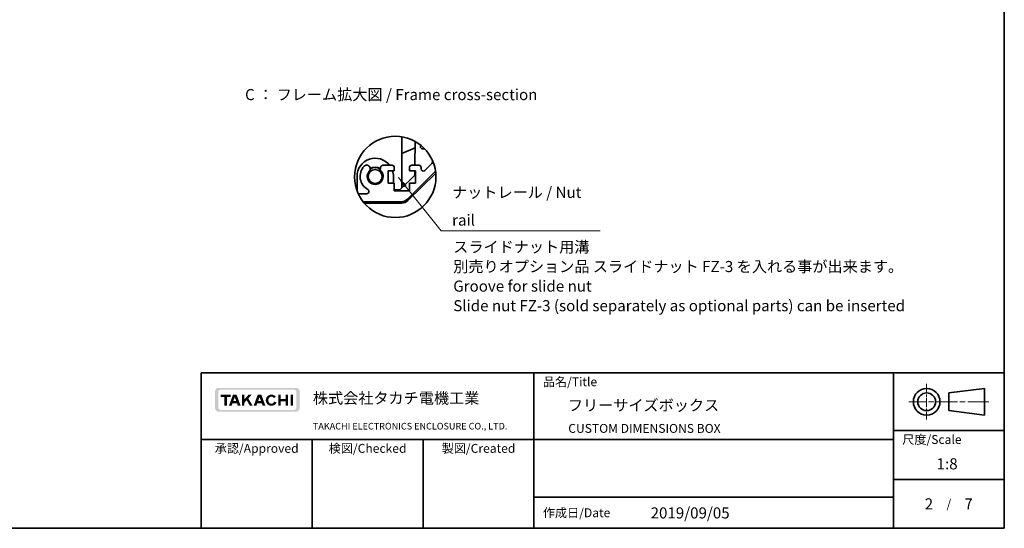
# Model space of a CAD drawing. Units: millimetres. Extents: x 0 to 13159, y 0 to 3091.
# Drawn here: x 2340 to 4116, y 0 to 916 of the extents above; entities that cross this region are included whole.
import ezdxf
from ezdxf.enums import TextEntityAlignment as Align

# ---------------------------------------------------------------- set-up
doc = ezdxf.new("R2010")
doc.units = ezdxf.units.MM
doc.linetypes.add('CHAIN', pattern=[0.35429999999999995, 0.2362, -0.0295, 0.0591, -0.0295])
for name, color, linetype, lineweight in [('Border (ISO)', 7, 'Continuous', 35), ('Detail Boundary (JIS)', 7, 'Continuous', 35), ('Hatch (ISO)', 1, 'Continuous', 18), ('Symbol (ISO)', 7, 'Continuous', 18), ('Title (ISO)', 7, 'Continuous', 35), ('Visible (ISO)', 7, 'Continuous', 35)]:
    doc.layers.add(name, color=color, linetype=linetype, lineweight=lineweight)
doc.styles.add('Note Text (TK)', font='txt')
doc.styles.add('文字スタイル67', font='arial.ttf')
doc.dimstyles.new('Default - Method 1b (TK)$7', dxfattribs={"dimscale": 8, "dimtxt": 2.5, "dimasz": 2.5, "dimexe": 1, "dimexo": 1.499999999999999, "dimgap": 1, "dimtad": 1, "dimtoh": 1, "dimrnd": 1e-08, "dimdsep": 46, "dimtxsty": 'Note Text (TK)', "dimcen": 0.09, "dimdle": 5, "dimclrd": 100, "dimclre": 100, "dimclrt": 7, "dimadec": 1, "dimazin": 1, "dimtfac": 1, "dimtmove": 0, "dimatfit": 3, "dimfxl": 1, "dimtolj": 1, "dimlwd": -1, "dimlwe": -1, "dimarcsym": 0})

# ---------------------------------------------------------------- blocks, each defined once
blk = doc.blocks.new('図面枠 tk図枠')
at = {"layer": 'Border (ISO)'}
for p in [(405.4999999999999, 289), (14.50000000000001, 8.000000000000007)]:
    blk.add_line(p, (405.4999999999999, 8.000000000000007), dxfattribs=at)
blk = doc.blocks.new('表題欄 tk表題欄')
at = {"layer": 'Hatch (ISO)'}
h = blk.add_hatch(color=256, dxfattribs=at)
edge = h.paths.add_edge_path(flags=0)
edge.add_arc((95.57537688673352, 236.2990653650367), 0.5958259999999996, 269.9999999999897, 360)
edge.add_line((96.17120288673351, 236.2990653650368), (96.17120288673348, 239.7107813650365))
edge.add_arc((95.5753768867335, 239.7107813650366), 0.5958259999999996, 0, 90.0000000000068)
edge.add_line((95.57537688673342, 240.3066073650366), (79.13710888673356, 240.3066073650366))
edge.add_arc((79.13710888673353, 239.7107813650366), 0.5958259999999996, 89.99999999999744, 180)
edge.add_line((78.54128288673353, 239.7107813650365), (78.54128288673331, 236.2990653650368))
edge.add_arc((79.13710888673332, 236.2990653650365), 0.5958259999999996, 180, 270.0000000000231)
edge.add_line((79.13710888673356, 235.7032393650365), (95.57537688673342, 235.7032393650367))
edge = h.paths.add_edge_path()
edge.add_line((77.83935088673357, 239.9556413650366), (77.83935088673357, 236.0542053650368))
edge.add_arc((78.54128288673346, 236.0542053650367), 0.7019319999998935, 180, 270.0000000000087)
edge.add_line((78.54128288673357, 235.3522733650368), (96.17120288673352, 235.3522733650368))
edge.add_arc((96.17120288673351, 236.0542053650367), 0.7019319999998921, 270, 360)
edge.add_line((96.8731348867334, 236.0542053650368), (96.87313488673352, 239.9556413650366))
edge.add_arc((96.1712028867336, 239.9556413650367), 0.7019319999998921, 0, 90.00000000000873)
edge.add_line((96.17120288673348, 240.6575733650367), (78.54128288673357, 240.6575733650366))
edge.add_arc((78.54128288673357, 239.9556413650366), 0.7019319999999984, 90, 180)
for points in [[(79.07181288673355, 239.1476033650369), (79.07181288673355, 238.6578833650367), (79.92066088673353, 238.6578833650367), (79.92066088673353, 236.6581933650368), (80.50832488673353, 236.6581933650368), (80.50832488673353, 238.6578833650367), (81.35717288673355, 238.6578833650367), (81.35717288673355, 239.1476033650369)], [(85.68407849525303, 236.6581933650368), (84.9434673993943, 237.8918698287545), (84.41792288673358, 237.3246628822781), (84.41792288673358, 236.6581933650368), (83.89555488673355, 236.6581933650368), (83.89555488673355, 239.1476033650369), (84.41792288673358, 239.1476033650369), (84.41792288673358, 238.0993979968839), (85.38913556809511, 239.1476033650369), (86.10696490847272, 239.1476033650369), (85.31925422435492, 238.2974470774499), (86.30334488673353, 236.6581933650368)], [(92.09142939614459, 239.1476033650369), (92.09142939614459, 236.6581933650368), (92.60971639614465, 236.6581933650368), (92.60971639614465, 237.6580383650368), (93.76872039614462, 237.6580383650368), (93.76872039614462, 236.6581933650368), (94.28700739614459, 236.6581933650368), (94.28700739614459, 239.1476033650369), (93.76872039614462, 239.1476033650369), (93.76872039614462, 238.1477583650367), (92.60971639614465, 238.1477583650367), (92.60971639614465, 239.1476033650369)], [(94.84202339614467, 239.1476033650369), (94.84202339614467, 236.6581933650368), (95.36439139614473, 236.6581933650368), (95.36439139614473, 239.1476033650369)]]:
    blk.add_hatch(color=256, dxfattribs=at).paths.add_polyline_path(points)
h = blk.add_hatch(color=256, dxfattribs=at)
h.paths.add_polyline_path([(82.59020695886475, 237.7110913650368), (81.95242681460243, 237.7110913650368), (82.27131688673356, 238.5794973650367)], flags=0)
h.paths.add_polyline_path([(82.77903014574996, 237.1968853650368), (81.76360362771717, 237.1968853650368), (81.56578886050404, 236.6581933650368), (80.94907288673355, 236.6581933650368), (81.86321688673357, 239.1476033650369), (82.67941688673353, 239.1476033650369), (83.59356088673351, 236.6581933650368), (82.97684491296302, 236.6581933650368)])
h = blk.add_hatch(color=256, dxfattribs=at)
h.paths.add_polyline_path([(87.52707281460246, 237.7110913650368), (88.16485295886469, 237.7110913650368), (87.84596288673359, 238.5794973650367)], flags=0)
h.paths.add_polyline_path([(87.14043486050403, 236.6581933650368), (87.3382496277172, 237.1968853650368), (88.35367614574989, 237.1968853650368), (88.551490912963, 236.6581933650368), (89.16820688673343, 236.6581933650368), (88.25406288673352, 239.1476033650369), (87.43786288673356, 239.1476033650369), (86.52371888673358, 236.6581933650368)])
h = blk.add_hatch(color=256, dxfattribs=at)
edge = h.paths.add_edge_path()
edge.add_arc((90.52309888673334, 237.9028983650369), 1.273272000000011, 38.55054079078439, 336.5820184016556)
edge.add_line((91.69149139614446, 237.3968543650369), (91.17255542714857, 237.6216113977801))
edge.add_ellipse((90.52309888673352, 237.9028983650369), major_axis=(0, -0.7998759999999119), ratio=0.8673469387756529, start_angle=128.5505407907963, end_angle=426.582018401653, ccw=False)
edge.add_line((91.09381514418376, 238.3576891122095), (91.51887237036831, 238.6964075050431))
at = {"layer": 'Title (ISO)'}
for p, q in [((74.70882392282105, 244.052739026017), (255.7088239228211, 244.052739026017)), ((74.70882392282105, 209.052739026017), (74.70882392282105, 244.052739026017)), ((149.7088239228211, 244.052739026017), (149.7088239228211, 209.052739026017)), ((230.7088239228211, 244.052739026017), (230.7088239228211, 209.052739026017)), ((255.7088239228211, 244.052739026017), (255.7088239228211, 209.052739026017)), ((243.2088239228211, 239.552739026017), (251.2088239228211, 240.5527390260171)), ((251.2088239228211, 234.552739026017), (251.2088239228211, 240.5527390260171)), ((243.2088239228211, 239.552739026017), (243.2088239228211, 235.552739026017)), ((243.2088239228211, 235.552739026017), (251.2088239228211, 234.552739026017)), ((230.7088239228211, 231.052739026017), (255.7088239228211, 231.052739026017)), ((74.70882392282105, 229.052739026017), (230.7088239228211, 229.052739026017)), ((99.70882392282108, 229.052739026017), (99.70882392282108, 209.052739026017)), ((124.708823922821, 229.052739026017), (124.708823922821, 209.052739026017)), ((230.7088239228211, 220.052739026017), (255.7088239228211, 220.052739026017)), ((149.7088239228211, 216.052739026017), (230.7088239228211, 216.052739026017)), ((255.7088239228211, 209.052739026017), (74.70882392282105, 209.052739026017))]:
    blk.add_line(p, q, dxfattribs=at)
at = {"layer": 'Title (ISO)', "color": 4, "linetype": 'CHAIN', "lineweight": 18, "ltscale": 8.889559745788574}
blk.add_line((238.2088239228211, 241.552739026017), (238.2088239228211, 233.552739026017), dxfattribs=at)
at = {"layer": 'Title (ISO)', "color": 4, "linetype": 'CHAIN', "lineweight": 18, "ltscale": 20.00163269042969}
blk.add_line((252.2088239228211, 237.552739026017), (234.2088239228211, 237.552739026017), dxfattribs=at)
at = {"layer": 'Title (ISO)'}
for radius in [3, 2]:
    blk.add_circle((238.2088239228211, 237.552739026017), radius, dxfattribs=at)
at = {"layer": 'Title (ISO)', "color": 1, "char_height": 2.000000029802322, "line_spacing_factor": 1.5, "style": 'Note Text (TK)'}
for s, insert, attachment_point in [('\\fＭＳ Ｐゴシック|b0|i0;\\H2.0000;品名/Title', (151.708823922821, 242.052739026017), 4), ('\\fＭＳ Ｐゴシック|b0|i0;\\H2.0000;尺度/Scale', (232.7088239228211, 229.052739026017), 4), ('\\fＭＳ Ｐゴシック|b0|i0;\\H2.0000;承認/Approved', (87.20882392282108, 227.052739026017), 5), ('\\fＭＳ Ｐゴシック|b0|i0;\\H2.0000;検図/Checked', (112.208823922821, 227.052739026017), 5), ('\\fＭＳ Ｐゴシック|b0|i0;\\H2.0000;製図/Created', (137.2088239228211, 227.052739026017), 5), ('\\fＭＳ Ｐゴシック|b0|i0;\\H2.0000;作成日/Date', (151.708823922821, 212.552739026017), 4)]:
    blk.add_mtext(s, dxfattribs=dict(at, insert=insert, attachment_point=attachment_point))
at = {"layer": 'Title (ISO)', "color": 7, "line_spacing_factor": 1.5, "style": 'Note Text (TK)'}
for s, insert, char_height, attachment_point in [('株式会社タカチ電機工業', (99.87313488673345, 238.052739026017), 2.5, 4), ('\\fArial|b0|i0;\\H1.4986;TAKACHI ELECTRONICS ENCLOSURE CO., LTD.', (99.87313488673342, 232.052739026017), 1.49859994649887, 4), ('\\fＭＳ Ｐゴシック|b0|i0;\\H2.0000;/', (243.2088239228211, 214.552739026017), 2.000000029802322, 5)]:
    blk.add_mtext(s, dxfattribs=dict(at, insert=insert, char_height=char_height, attachment_point=attachment_point))
at = {"layer": 'Title (ISO)', "color": 7}
for tag, p, height, style in [('<品名>_001', (157.3395057354996, 235.5044435297737), 2.5, 'Note Text (TK)'), ('<Title>_001', (157.4305155958994, 230.5513747487906), 2.000000029802322, '文字スタイル67'), ('<ページ_No.>_001', (238.166396298784, 213.2976230642162), 2.5, 'Note Text (TK)'), ('<総ページ数>_001', (246.7200286270059, 213.302739026017), 2.5, 'Note Text (TK)'), ('作成日_001', (175.6179145609817, 211.2601253517655), 2.5, 'Note Text (TK)')]:
    blk.add_attdef(tag, p, '', height=height, dxfattribs=dict(at, style=style))
at = {"layer": 'Title (ISO)', "color": 7, "style": 'Note Text (TK)'}
blk.add_attdef('<尺度>', text='', height=2.5, dxfattribs=at).set_placement((243.2088239228211, 223.5527390260171), align=Align.MIDDLE_CENTER)
blk = doc.blocks.new('2dTransSymbol1')
at = {"layer": 'Detail Boundary (JIS)'}
blk.add_circle((268.2322617734801, 87.15460943492026), 9.158638500862397, dxfattribs=at)

msp = doc.modelspace()

# ---------------------------------------------------------------- hatches: boundary and pattern name
at = {"layer": 'Hatch (ISO)'}
h = msp.add_hatch(dxfattribs=at)
h.set_pattern_fill('ANSI31', color=256, scale=1625.6, angle=14.99997778074499, style=0)
h.set_pattern_definition([(59.999977780745, (1062.79426486883, 80.72598161649466), (-175.9763226485903, 101.6000682434772), [])])
edge = h.paths.add_edge_path()
edge.add_line((3254.087344771419, 835.4434995872839), (3254.087344771419, 832.3310787876602))
edge.add_ellipse((3258.08734477142, 832.3310787876602), major_axis=(-3.999999999999968, 1.57e-14), ratio=1, start_angle=2.245e-13, end_angle=90.00000000000047)
edge.add_line((3258.08734477142, 828.3310787876603), (3261.863301838509, 828.3310787876605))
edge.add_ellipse((3208.652359056673, 777.962857095859), major_axis=(45.43498571474652, 57.48064249142514), ratio=1, start_angle=351.7521635791987, end_angle=359.9999999999999)
edge = h.paths.add_edge_path()
edge.add_ellipse((3208.652359056671, 777.9628570958567), major_axis=(67.03498571474867, 29.57486903352551), ratio=1, start_angle=344.2574328598263, end_angle=360)
edge.add_line((3275.687344771419, 807.5377261293821), (3275.687344771419, 804.752608335325))
edge.add_ellipse((3271.687344771419, 804.752608335325), major_axis=(4.000000000000056, -3.34e-14), ratio=1, start_angle=315.0000000000008, end_angle=360.00000000000045, ccw=False)
edge.add_line((3274.515771896166, 801.9241812105788), (3262.115771896166, 789.5241812105791))
edge.add_ellipse((3259.287344771419, 792.3526083353249), major_axis=(2.828427124746186, -2.828427124746175), ratio=1, start_angle=224.9999999999999, end_angle=360.0000000000043, ccw=False)
edge.add_line((3255.287344771419, 792.3526083353249), (3255.287344771419, 794.7310787876597))
edge.add_ellipse((3251.287344771419, 794.7310787876602), major_axis=(3.999999999999985, 1.1e-14), ratio=1, start_angle=0, end_angle=89.99999999999984)
edge.add_line((3251.287344771419, 798.7310787876603), (3238.08734477142, 798.7310787876602))
edge.add_ellipse((3238.08734477142, 794.7310787876602), major_axis=(-2.1e-15, 4.000000000000003), ratio=1, start_angle=0, end_angle=89.99999999999959)
edge.add_line((3234.087344771419, 794.7310787876602), (3234.087344771419, 788.73107878766))
edge.add_line((3234.087344771419, 788.73107878766), (3245.287344771419, 788.73107878766))
edge.add_line((3245.287344771419, 788.73107878766), (3245.287344771419, 766.3310787876599))
edge.add_line((3245.287344771419, 766.3310787876599), (3234.08734477142, 766.3310787876599))
edge.add_line((3234.087344771419, 766.3310787876599), (3234.087344771419, 752.7310787876598))
edge.add_line((3234.087344771419, 752.7310787876598), (3206.887344771419, 752.7310787876603))
edge.add_line((3206.887344771419, 752.7310787876603), (3206.887344771419, 766.3310787876605))
edge.add_line((3206.887344771419, 766.3310787876605), (3195.68734477142, 766.3310787876599))
edge.add_line((3195.687344771419, 766.3310787876599), (3195.687344771419, 788.73107878766))
edge.add_line((3195.687344771419, 788.73107878766), (3206.887344771419, 788.73107878766))
edge.add_line((3206.887344771419, 788.73107878766), (3206.887344771419, 794.7310787876602))
edge.add_ellipse((3202.88734477142, 794.7310787876602), major_axis=(3.999999999999968, 2.1e-15), ratio=1, start_angle=0, end_angle=90.0000000000001)
edge.add_line((3202.887344771419, 798.7310787876602), (3185.868793376457, 798.73107878766))
edge.add_ellipse((3187.925360857122, 792.6705070161631), major_axis=(-2.056567480665497, 6.060571771497222), ratio=1, start_angle=7.256e-13, end_angle=113.3358856282185)
edge.add_ellipse((3172.487344771419, 778.7310787876601), major_axis=(10.68785729010194, 9.650373388963494), ratio=1, start_angle=95.84042627878449, end_angle=360.00000000000074, ccw=False)
edge.add_ellipse((3157.049328685717, 792.6705070161631), major_axis=(4.750158795600882, -4.289054839539322), ratio=1, start_angle=0, end_angle=113.3358856282151)
edge.add_line((3159.105896166382, 798.7310787876602), (3154.992461903711, 798.7319608094105))
edge.add_ellipse((3157.049328685717, 792.6705070161631), major_axis=(-2.056866782005351, 6.061453793247782), ratio=1, start_angle=9.669e-13, end_angle=29.17631190700001)
edge.add_ellipse((3172.487344771419, 778.7310787876601), major_axis=(-20.18886619287204, 18.22910727311738), ratio=1, start_angle=0, end_angle=102.7592574982543)
edge.add_ellipse((3157.209428645097, 751.5289949139827), major_axis=(1.957759086032558, 3.485758556493105), ratio=1, start_angle=209.3205293623535, end_angle=359.9999999999975, ccw=False)
edge.add_line((3157.209428645097, 747.5310787876605), (3142.002009791814, 747.53107878766))
edge.add_ellipse((3208.652359056672, 777.9628570958573), major_axis=(-57.95234112485405, -44.83177830819723), ratio=1, start_angle=346.8154488760917, end_angle=360)
edge.add_line((3150.700017931818, 733.13107878766), (3219.45992777345, 733.13107878766))
edge.add_ellipse((3219.45992777345, 749.1310787876602), major_axis=(8.4e-15, -15.99999999999996), ratio=1, start_angle=1.9e-15, end_angle=45.00000000000009)
edge.add_line((3230.773636272435, 737.8173702886755), (3281.197015119917, 788.2407491361574))

# ---------------------------------------------------------------- linework, layer by layer
at = {"layer": 'Visible (ISO)'}
for p, q in [((3029.193081320243, 705.5438241520699), (3029.193081320243, 613.3761299122938)), ((3053.510858978889, 696.9655148029372), (3052.760982042462, 654.0050938872448)), ((3029.193081320243, 675.4040160865959), (3053.310584599234, 685.4918032769042)), ((3062.793081320244, 690.7175146868677), (3062.793081320244, 687.605093887244)), ((3066.793081320244, 683.6050938872443), (3070.569038387334, 683.6050938872443)), ((3083.22150844499, 657.1981963101631), (3070.82150844499, 644.7981963101629)), ((3084.393081320243, 662.8117412289661), (3084.393081320244, 660.0266234349089)), ((2967.811632715207, 654.0050938872438), (2963.698198452536, 654.0059759089943)), ((3011.593081320244, 654.0050938872438), (2994.574529925282, 654.0050938872438)), ((3004.393081320244, 621.6050938872436), (3004.393081320244, 644.0050938872437)), ((3004.393081320244, 644.0050938872437), (3015.593081320244, 644.0050938872437)), ((3015.593081320244, 644.0050938872437), (3015.593081320244, 650.005093887244)), ((3039.479372821259, 593.0913853882593), (3089.902751668741, 643.514764235741)), ((3090.331914248955, 639.8083241444489), (3040.250124779405, 590.5930867007858)), ((3042.793081320244, 650.005093887244), (3042.793081320244, 644.0050938872437)), ((3042.793081320244, 644.0050938872437), (3053.993081320244, 644.0050938872437)), ((3059.993081320244, 654.0050938872439), (3046.793081320244, 654.0050938872439)), ((3052.58643139318, 644.0050938872436), (3052.450740501978, 636.2313679366629)), ((3053.993081320244, 644.0050938872438), (3053.993081320244, 621.6050938872438)), ((3063.993081320244, 647.6266234349087), (3063.993081320244, 650.0050938872441)), ((2948.393081320243, 634.0050938872533), (2948.393081320243, 610.005093887253)), ((3015.593081320244, 621.6050938872436), (3004.393081320244, 621.6050938872436)), ((3013.993081320243, 621.6050938872442), (3013.993081320243, 634.0050938872533)), ((3015.593081320244, 608.0050938872441), (3015.593081320244, 621.6050938872436)), ((3052.450740501978, 636.2313679366629), (3025.762690139186, 610.005093887253)), ((3053.993081320244, 621.6050938872438), (3042.793081320244, 621.6050938872438)), ((3042.793081320244, 621.6050938872436), (3042.793081320244, 608.0050938872442)), ((2948.393081320243, 610.005093887253), (2947.869631348714, 610.005093887253)), ((3025.762690139186, 610.005093887253), (3015.593081320244, 610.005093887253)), ((3042.793081320244, 608.0050938872442), (3015.593081320244, 608.0050938872441)), ((2965.915165193921, 602.8050938872437), (2950.707746340638, 602.8050938872437)), ((2959.405754480643, 588.4050938872437), (3028.165664322274, 588.4050938872437)), ((2961.344514163376, 586.0050938872531), (3029.035576550607, 586.0050938872531))]:
    msp.add_line(p, q, dxfattribs=at)
msp.add_circle((2981.193081320243, 634.0050938872548), 12.56, dxfattribs=at)
for centre, radius, start, end in [((3066.793081320244, 687.6050938872439), 3.999999999999968, 180, 270), ((2981.193081320243, 634.0050938872533), 32.79999999999997, 37.57186931967812, 180), ((3080.393081320244, 660.0266234349089), 4.000000000000056, 315.0000000000058, 0), ((2981.193081320244, 634.0050938872438), 27.20093142023841, 137.9202131393925, 240.6794706376491), ((2965.755065234541, 647.9445221157466), 6.400931420238384, 108.7439012323883, 137.9202131393913), ((2981.193081320244, 634.0050938872438), 14.39999999999999, 137.9202131393925, 42.07978686060747), ((2965.755065234541, 647.9445221157466), 6.400000000000006, 317.9202131393926, 71.25609876761169), ((2981.193081320243, 634.0050938872548), 16.00000000000002, 55.4051545166276, 124.5948454833571), ((2981.193081320243, 634.0050938872532), 16.80000000000003, 57.43867244142147, 122.5613275585654), ((2996.631097405947, 647.9445221157466), 6.399999999999984, 108.7439012323883, 222.0797868606075), ((3011.593081320244, 650.0050938872436), 3.999999999999968, 0, 90), ((2981.193081320243, 634.0050938872532), 32.80000000000033, 0, 17.75082718192644), ((3046.793081320244, 650.0050938872436), 4.000000000000003, 90, 180), ((3059.993081320244, 650.0050938872439), 3.999999999999985, 0, 90), ((3067.993081320244, 647.6266234349087), 3.999999999999986, 180, 315.0000000000058), ((2965.915165193921, 606.803010013566), 3.997916126322302, 270, 60.67947063764904), ((3028.165664322274, 604.4050938872437), 15.99999999999996, 270, 314.9999999999954), ((3029.035576550607, 602.0050938872532), 16.0000000000001, 270, 314.4999999999963)]:
    msp.add_arc(centre, radius, start, end, dxfattribs=at)

# ---------------------------------------------------------------- block references
at = {"xscale": 8, "yscale": 8, "zscale": 8}
for name in ['図面枠 tk図枠', '2dTransSymbol1']:
    msp.add_blockref(name, (871.5000014176547, -64.00000328392164), dxfattribs=at)
ref = msp.add_blockref('表題欄 tk表題欄', (2069.829410035086, -1672.421915492058), dxfattribs=dict(xscale=8, yscale=8, zscale=8))
ref.add_attrib('<品名>_001', 'フリーサイズボックス', (3328.545455919083, 211.613632746132), dxfattribs={"layer": 'Title (ISO)', "color": 7, "height": 20, "style": 'Note Text (TK)'})
ref.add_attrib('<尺度>_001', '1:8', (3993.468033860916, 106.1296010816994), dxfattribs={"layer": 'Title (ISO)', "color": 7, "height": 20, "style": 'Note Text (TK)'})
ref.add_attrib('作成日_001', '2019/09/05', (3477.731922851849, 17.65908732206626), dxfattribs={"layer": 'Title (ISO)', "color": 7, "height": 20, "style": 'Note Text (TK)'})
ref.add_attrib('<Title>_001', 'CUSTOM DIMENSIONS BOX', (3329.273534802283, 171.9890824982668), dxfattribs={"layer": 'Title (ISO)', "color": 7, "height": 16.00000023841858, "style": '文字スタイル67'})
ref.add_attrib('<ページ_No.>_001', '2', (3972.05798210132, 33.95906902167193), dxfattribs={"layer": 'Title (ISO)', "color": 7, "height": 20, "style": 'Note Text (TK)'})
ref.add_attrib('<総ページ数>_001', '7', (4043.589639051133, 33.99999671607847), dxfattribs={"layer": 'Title (ISO)', "color": 7, "height": 20, "style": 'Note Text (TK)'})

# ---------------------------------------------------------------- texts
at = {"layer": 'Symbol (ISO)', "color": 7, "insert": (2746.554182252643, 765.1708696470055), "char_height": 20, "attachment_point": 7, "style": 'Note Text (TK)'}
msp.add_mtext('C ： フレーム拡大図 / Frame cross-section', dxfattribs=at)
at = {"layer": 'Symbol (ISO)', "color": 7, "char_height": 20, "style": 'Note Text (TK)'}
for s, insert, width, attachment_point, line_spacing_factor in [('{ナットレール / Nut rail}', (3119.841876575915, 539.0658785842869), 278.128662109375, 7, 1.5), ('{スライドナット用溝\\P別売りオプション品 スライドナット FZ-3 を入れる事が出来ます。\\PGroove for slide nut\\PSlide nut FZ-3 (sold separately as optional parts) can be inserted}', (3121.928070595281, 451.4151063474054), 817.076034545899, 4, 1.058181762695312)]:
    msp.add_mtext(s, dxfattribs=dict(at, insert=insert, width=width, attachment_point=attachment_point, line_spacing_factor=line_spacing_factor))

# ---------------------------------------------------------------- leaders
at = {"layer": 'Symbol (ISO)', "color": 100, "annotation_type": 0, "has_hookline": 1, "hookline_direction": 0, "text_width": 266.8181818181818}
msp.add_leader([(3022.961340840581, 631.9968533462809), (3099.841876575915, 535.7325452509535), (3119.841876575915, 535.7325452509535)], dimstyle='Default - Method 1b (TK)$7', override={"dimscale": 0, "dimtxt": 20, "dimasz": 20, "dimgap": 0, "dimtad": 1}, dxfattribs=at)

doc.saveas('drawing.dxf')
